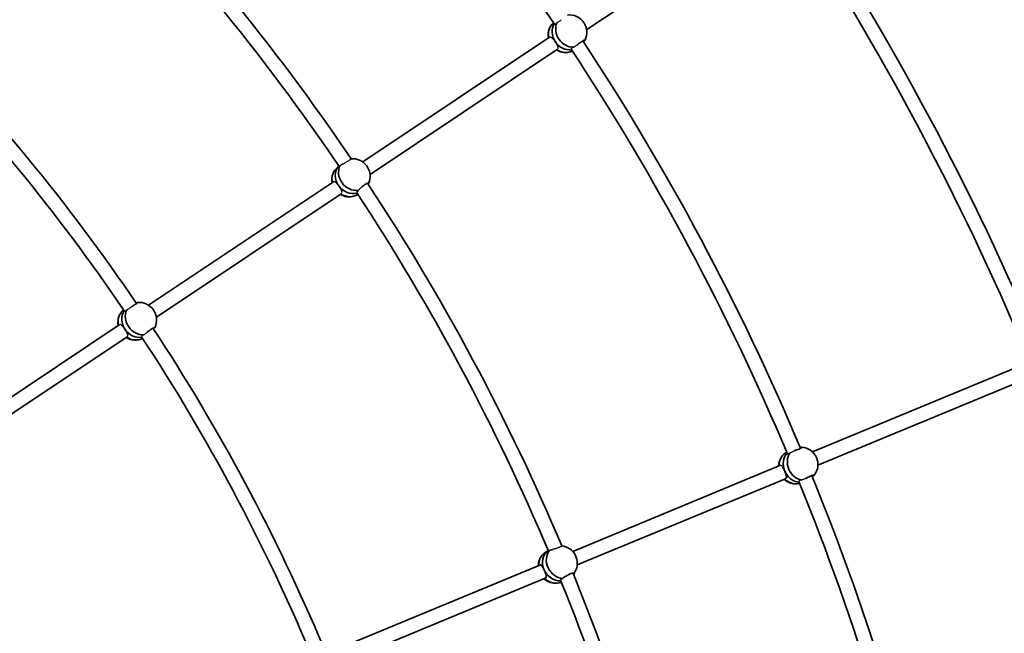
# Model space of a CAD drawing. Units: millimetres. Extents: x -12914 to 13211, y -7121 to 7331.
# Drawn here: x -3976 to -2873, y 988 to 1675 of the extents above; entities that cross this region are included whole.
import ezdxf

# ---------------------------------------------------------------- set-up
doc = ezdxf.new("R2010")
doc.units = ezdxf.units.MM
doc.layers.add('Widoczne (ISO)', color=7, linetype='Continuous', lineweight=35)
doc.layers.add('Widoczne wąskie (ISO)', color=7, linetype='Continuous', lineweight=25)

msp = doc.modelspace()

# ---------------------------------------------------------------- linework, layer by layer
at = {"layer": 'Widoczne (ISO)'}
for p, q in [((-3340.8, 1663.8), (-3134.5, 1801.6)), ((-3591.4, 1515.5), (-3382.4, 1655.2)), ((-3583.4, 1501.6), (-3373.5, 1641.9)), ((-3618.5, 1511), (-3621.6, 1508)), ((-3831.5, 1355.1), (-3624.6, 1493.3)), ((-3822.8, 1341.7), (-3615.8, 1480)), ((-3859.4, 1349.6), (-3859.6, 1349.5)), ((-4086.4, 1184.8), (-3864.4, 1333.1)), ((-4077.5, 1171.5), (-3855.5, 1319.8)), ((-3087.7, 1190.7), (-2858.7, 1285.6)), ((-3081.8, 1175.9), (-2852.5, 1270.8)), ((-3356.5, 1079.4), (-3124.3, 1175.6)), ((-3351.4, 1064.2), (-3118.2, 1160.8)), ((-3383.9, 1080.3), (-3387.6, 1077.9)), ((-3623.3, 968.9), (-3393.4, 1064.1)), ((-3617.4, 954), (-3387.3, 1049.3))]:
    msp.add_line(p, q, dxfattribs=at)
for centre, radius, start, end in [((-5688, 105), 7225.5, 35.71508, 324.28492), ((-5688, 105), 2791, 34.0996, 44.6577), ((-5688, 105), 3371, 22.8083, 33.4538), ((-5688, 105), 2518, 34.1663, 44.6659), ((-5688, 105), 2502, 34.1742, 44.6106), ((-5688, 105), 3097, 22.8318, 33.4517), ((-5688, 105), 3081, 22.8389, 33.4269), ((-3360.1, 1660.7), 19.5, 333.2957, 96.7015), ((-5688, 105), 2228, 34.1884, 44.5874), ((-3364.5, 1657.6), 19.5, 153.2957, 189.7082), ((-5688, 105), 2212, 34.2002, 44.5617), ((-5688, 105), 2807, 22.8449, 33.4215), ((-3364.5, 1657.6), 19.5, 238.0623, 278.0083), ((-5688, 105), 2791, 22.8496, 33.4077), ((-3602.9, 1499.7), 19.5, 341.0022, 95.2122), ((-3606.9, 1495.9), 19.5, 161.0022, 190.2815), ((-5688, 105), 2518, 22.9163, 33.4159), ((-3606.9, 1495.9), 19.5, 238.6394, 286.3627), ((-5688, 105), 2502, 22.9242, 33.3606), ((-3842.1, 1338.7), 19.5, 333.7699, 96.7704), ((-3846.5, 1335.5), 19.5, 153.7699, 189.7424), ((-5688, 105), 2228, 22.9384, 33.3374), ((-3846.5, 1335.5), 19.5, 238.0965, 278.4966), ((-5688, 105), 2212, 22.9502, 33.3117), ((-3101.3, 1176.7), 19.5, 322.0457, 85.4515), ((-3106.3, 1174.4), 19.5, 142.0457, 178.4581), ((-3106.3, 1174.4), 19.5, 226.8121, 266.7583), ((-5688, 105), 2807, 11.5949, 22.1715), ((-5688, 105), 2791, 11.5996, 22.1577), ((-3370.8, 1066.1), 19.5, 329.7522, 83.9622), ((-3375.5, 1063.1), 19.5, 149.7522, 179.0314), ((-3375.5, 1063.1), 19.5, 227.3893, 275.1127), ((-5688, 105), 2518, 11.6663, 22.1659), ((-5688, 105), 2502, 11.6742, 22.1106)]:
    msp.add_arc(centre, radius, start, end, dxfattribs=at)
for centre, major_axis, ratio, start_param, end_param in [((-3366.4, 1656.2), (-11.1, 15.4), 0.865906, 0.038942, 1.105451), ((-3362.3, 1659.2), (-11.1, 15.4), 0.865906, 0.352059, 1.540921), ((-3362.3, 1659.2), (-11.1, 15.4), 0.865906, 0.352059, 1.540921), ((-3358.2, 1662.1), (11.1, -15.4), 0.865906, 3.621664, 5.760801), ((-3362.3, 1659.2), (11.1, -15.4), 0.865906, 4.68477, 5.854628), ((-3362.3, 1659.2), (-11.1, 15.4), 0.865906, 1.543177, 2.713035), ((-3358.2, 1662.1), (11.1, -15.4), 0.865906, 0.391167, 0.425783), ((-3366.4, 1656.2), (11.1, -15.4), 0.865906, 5.116385, 6.167562), ((-3604.9, 1497.8), (-13.1, 13.7), 0.862725, 0.042028, 1.41973), ((-3604.9, 1497.8), (-13.1, 13.7), 0.862725, 0.042028, 1.41973), ((-3601.2, 1501.3), (-13.1, 13.7), 0.862725, 0.269975, 2.571738), ((-3608.5, 1494.3), (-13.1, 13.7), 0.862725, 0, 0.974281), ((-3601.2, 1501.3), (13.1, -13.7), 0.862725, 0.269975, 0.419241), ((-3604.9, 1497.8), (13.1, -13.7), 0.862725, 4.563575, 5.841494), ((-3604.9, 1497.8), (-13.1, 13.7), 0.862725, 1.421983, 2.699902), ((-3608.5, 1494.3), (13.1, -13.7), 0.862725, 4.988686, 6.145461), ((-3848.4, 1334.2), (-11.2, 15.3), 0.865838, 0, 1.097654), ((-3844.3, 1337.1), (-11.2, 15.3), 0.865838, 0.298387, 1.533648), ((-3844.3, 1337.1), (-11.2, 15.3), 0.865838, 0.298387, 1.533648), ((-3840.3, 1340.1), (11.2, -15.3), 0.865838, 3.587891, 5.781753), ((-3844.3, 1337.1), (11.2, -15.3), 0.865838, 4.677497, 5.88899), ((-3844.3, 1337.1), (-11.2, 15.3), 0.865838, 1.535905, 2.747397), ((-3840.3, 1340.1), (11.2, -15.3), 0.865838, 0.383895, 0.42564), ((-3848.4, 1334.2), (11.2, -15.3), 0.865838, 5.108661, 6.198934), ((-3108.4, 1173.5), (-7.8, 17.3), 0.865906, 0.038942, 1.105449), ((-3103.8, 1175.6), (-7.8, 17.3), 0.865906, 0.352059, 2.713035), ((-3103.8, 1175.6), (-7.8, 17.3), 0.865906, 0.352059, 1.542049), ((-3099.2, 1177.6), (7.8, -17.3), 0.865906, 3.621664, 5.760801), ((-3103.8, 1175.6), (-7.8, 17.3), 0.865906, 1.542049, 2.713035), ((-3108.4, 1173.5), (7.8, -17.3), 0.865906, 5.116382, 6.167562), ((-3099.2, 1177.6), (7.8, -17.3), 0.865906, 0.391167, 0.425783), ((-3377.4, 1061.9), (-10.2, 16), 0.862725, 0, 0.974278), ((-3373.2, 1064.6), (-10.2, 16), 0.862725, 0.042028, 1.420857), ((-3373.2, 1064.6), (-10.2, 16), 0.862725, 0.042028, 2.699902), ((-3368.9, 1067.3), (-10.2, 16), 0.862725, 0.269975, 2.571738), ((-3373.2, 1064.6), (-10.2, 16), 0.862725, 1.420857, 2.699902), ((-3377.4, 1061.9), (10.2, -16), 0.862725, 4.988683, 6.145461), ((-3368.9, 1067.3), (10.2, -16), 0.862725, 0.269975, 0.419241)]:
    msp.add_ellipse(centre, major_axis=major_axis, ratio=ratio, start_param=start_param, end_param=end_param, dxfattribs=at)
for points, knots in [([(-3351.8, 1646.1), (-3351.7, 1646.3), (-3351.5, 1646.4), (-3350.6, 1647.2), (-3349.8, 1647.9), (-3348.1, 1649.1), (-3347.3, 1649.7), (-3345.8, 1650.7), (-3345.1, 1651.1), (-3344, 1651.7), (-3343.5, 1651.9), (-3343, 1652), (-3342.8, 1651.9), (-3342.8, 1651.6), (-3342.9, 1651.6), (-3342.9, 1651.5)], [2.970468, 2.970468, 2.970468, 2.970468, 3.032087, 3.032087, 3.333297, 3.333297, 3.634506, 3.634506, 3.935716, 3.935716, 4.236926, 4.236926, 4.541698, 4.541698, 4.648845, 4.648845, 4.648845, 4.648845]), ([(-3342.9, 1651.5), (-3343.1, 1651.4), (-3343.3, 1651.3), (-3343.6, 1651.1), (-3343.9, 1650.9), (-3344.2, 1650.6), (-3344.6, 1650.2)], [-0.196806, -0.196806, -0.196806, -0.196806, 0, 0, 0, 0.2116534, 0.2116534, 0.2116534, 0.2116534]), ([(-3617, 1511.5), (-3617.3, 1511.1), (-3617.6, 1510.8), (-3618.2, 1510.2), (-3618.5, 1510), (-3618.9, 1510), (-3618.9, 1510.2), (-3618.7, 1510.6), (-3618.6, 1510.8), (-3618.4, 1511)], [-2.6410981, -2.6410981, -2.6410981, -2.6410981, -2.4442921, -2.4442921, -2.1385622, -2.1385622, -1.8328323, -1.8328323, -1.6698386, -1.6698386, -1.6698386, -1.6698386]), ([(-3613.9, 1513.3), (-3614.7, 1512.8), (-3615.6, 1512.3), (-3616.5, 1511.8), (-3616.8, 1511.6), (-3617, 1511.5)], [1.8284545, 1.8284545, 1.8284545, 1.8284545, 2.1191547, 2.1191547, 2.2263023, 2.2263023, 2.2263023, 2.2263023]), ([(-3596.5, 1483.6), (-3596.4, 1483.8), (-3596.2, 1484), (-3595.4, 1484.9), (-3594.7, 1485.6), (-3593.3, 1487), (-3592.5, 1487.7), (-3590.8, 1489), (-3590, 1489.6), (-3588.6, 1490.6), (-3587.9, 1491), (-3586.7, 1491.6), (-3586.2, 1491.7), (-3585.6, 1491.8), (-3585.4, 1491.6), (-3585.3, 1491.3), (-3585.4, 1491.2), (-3585.4, 1491)], [2.620167, 2.620167, 2.620167, 2.620167, 2.727315, 2.727315, 3.032087, 3.032087, 3.333297, 3.333297, 3.634506, 3.634506, 3.935716, 3.935716, 4.236926, 4.236926, 4.541698, 4.541698, 4.648845, 4.648845, 4.648845, 4.648845]), ([(-3598, 1481.9), (-3598.1, 1482.2), (-3597.9, 1482.5), (-3597.3, 1483.1), (-3597, 1483.3), (-3596.5, 1483.6)], [2.1409025, 2.1409025, 2.1409025, 2.1409025, 2.4442921, 2.4442921, 2.6410981, 2.6410981, 2.6410981, 2.6410981]), ([(-3844.5, 1358.1), (-3844.4, 1358.1), (-3844.3, 1358.1), (-3844, 1358.1), (-3844, 1358), (-3844.4, 1357.5), (-3844.7, 1357.2), (-3845.7, 1356.4), (-3846.4, 1355.9), (-3847.9, 1354.9), (-3848.7, 1354.4), (-3850, 1353.6), (-3850.4, 1353.4), (-3850.8, 1353.2)], [0.197624, 0.197624, 0.197624, 0.197624, 0.304772, 0.304772, 0.609544, 0.609544, 0.910754, 0.910754, 1.211963, 1.211963, 1.513173, 1.513173, 1.635863, 1.635863, 1.635863, 1.635863]), ([(-3845.3, 1357.4), (-3845.2, 1357.4), (-3845.1, 1357.5), (-3845.1, 1357.6), (-3844.8, 1357.8), (-3844.6, 1357.9), (-3844.5, 1358.1)], [-0.0613208, -0.0613208, -0.0613208, -0.0613208, 0, 0, 0, 0.196806, 0.196806, 0.196806, 0.196806]), ([(-3834.2, 1323.8), (-3833.9, 1324.1), (-3833.7, 1324.3), (-3832.7, 1325.2), (-3831.8, 1325.9), (-3830.1, 1327.2), (-3829.3, 1327.8), (-3827.9, 1328.7), (-3827.1, 1329.2), (-3826, 1329.8), (-3825.5, 1330), (-3825, 1330), (-3824.8, 1330), (-3824.8, 1329.7), (-3824.9, 1329.6), (-3824.9, 1329.5)], [2.91701, 2.91701, 2.91701, 2.91701, 3.032087, 3.032087, 3.333297, 3.333297, 3.634506, 3.634506, 3.935716, 3.935716, 4.236926, 4.236926, 4.541698, 4.541698, 4.648845, 4.648845, 4.648845, 4.648845]), ([(-3824.9, 1329.5), (-3825.1, 1329.4), (-3825.3, 1329.3), (-3825.6, 1329.1), (-3825.8, 1329), (-3825.9, 1328.8), (-3826.1, 1328.7)], [-0.196806, -0.196806, -0.196806, -0.196806, 0, 0, 0, 0.119247, 0.119247, 0.119247, 0.119247]), ([(-3099.8, 1196.2), (-3099.7, 1196.2), (-3099.6, 1196.2), (-3099.4, 1196.1), (-3099.4, 1195.9), (-3099.8, 1195.5), (-3100.2, 1195.3), (-3101.4, 1194.7), (-3102.1, 1194.3), (-3103.7, 1193.7), (-3104.7, 1193.3), (-3106.3, 1192.7), (-3106.9, 1192.5), (-3107.6, 1192.3)], [0.197624, 0.197624, 0.197624, 0.197624, 0.304772, 0.304772, 0.609544, 0.609544, 0.910754, 0.910754, 1.211963, 1.211963, 1.513173, 1.513173, 1.701083, 1.701083, 1.701083, 1.701083]), ([(-3101.5, 1195.4), (-3101.1, 1195.5), (-3100.7, 1195.6), (-3100.5, 1195.7), (-3100.2, 1195.9), (-3099.9, 1196), (-3099.8, 1196.2)], [-0.172377, -0.172377, -0.172377, -0.172377, 0, 0, 0, 0.196806, 0.196806, 0.196806, 0.196806]), ([(-3119, 1169.3), (-3118.6, 1168.3), (-3118.2, 1167.3), (-3117.5, 1165.5), (-3117.3, 1164.6), (-3117, 1163.1), (-3117, 1162.5), (-3117.3, 1161.4), (-3117.6, 1161), (-3118.1, 1160.8), (-3118.2, 1160.8), (-3118.2, 1160.8)], [1.222146, 1.222146, 1.222146, 1.222146, 1.527489, 1.527489, 1.832832, 1.832832, 2.138562, 2.138562, 2.444292, 2.444292, 2.460111, 2.460111, 2.460111, 2.460111]), ([(-3096, 1160.8), (-3095.9, 1160.9), (-3095.7, 1161), (-3094.7, 1161.5), (-3093.7, 1162), (-3091.8, 1163), (-3090.9, 1163.4), (-3089.3, 1164.1), (-3088.5, 1164.3), (-3087.3, 1164.7), (-3086.8, 1164.8), (-3086.2, 1164.8), (-3086.1, 1164.7), (-3086.2, 1164.4), (-3086.2, 1164.3), (-3086.3, 1164.2)], [2.970468, 2.970468, 2.970468, 2.970468, 3.032087, 3.032087, 3.333297, 3.333297, 3.634506, 3.634506, 3.935716, 3.935716, 4.236926, 4.236926, 4.541698, 4.541698, 4.648845, 4.648845, 4.648845, 4.648845]), ([(-3086.3, 1164.2), (-3086.5, 1164.2), (-3086.7, 1164.1), (-3087, 1164), (-3087.3, 1163.9), (-3087.7, 1163.6), (-3088.2, 1163.3)], [-0.196806, -0.196806, -0.196806, -0.196806, 0, 0, 0, 0.2116534, 0.2116534, 0.2116534, 0.2116534]), ([(-3379.1, 1081.6), (-3379.9, 1081.3), (-3380.8, 1081), (-3381.9, 1080.6), (-3382.2, 1080.5), (-3382.4, 1080.4)], [1.8284545, 1.8284545, 1.8284545, 1.8284545, 2.1191547, 2.1191547, 2.2263023, 2.2263023, 2.2263023, 2.2263023]), ([(-3382.4, 1080.4), (-3382.8, 1080.1), (-3383.1, 1079.9), (-3383.8, 1079.4), (-3384.2, 1079.3), (-3384.5, 1079.3), (-3384.5, 1079.5), (-3384.2, 1079.9), (-3384.1, 1080), (-3383.9, 1080.2)], [-2.6410981, -2.6410981, -2.6410981, -2.6410981, -2.4442921, -2.4442921, -2.1385622, -2.1385622, -1.8328323, -1.8328323, -1.6698386, -1.6698386, -1.6698386, -1.6698386]), ([(-3388.4, 1058.3), (-3387.9, 1057.4), (-3387.5, 1056.4), (-3386.8, 1054.5), (-3386.5, 1053.6), (-3386.1, 1052.1), (-3386, 1051.4), (-3386.3, 1050.2), (-3386.6, 1049.8), (-3387.1, 1049.4), (-3387.2, 1049.4), (-3387.3, 1049.3)], [1.222146, 1.222146, 1.222146, 1.222146, 1.527489, 1.527489, 1.832832, 1.832832, 2.138562, 2.138562, 2.444292, 2.444292, 2.515859, 2.515859, 2.515859, 2.515859]), ([(-3369.6, 1047.7), (-3369.6, 1048), (-3369.3, 1048.3), (-3368.6, 1048.7), (-3368.2, 1048.9), (-3367.8, 1049.1)], [2.1409025, 2.1409025, 2.1409025, 2.1409025, 2.4442921, 2.4442921, 2.6410981, 2.6410981, 2.6410981, 2.6410981]), ([(-3367.8, 1049.1), (-3367.6, 1049.2), (-3367.3, 1049.4), (-3366.4, 1050.2), (-3365.6, 1050.7), (-3363.9, 1051.8), (-3363, 1052.3), (-3361.1, 1053.3), (-3360.2, 1053.7), (-3358.6, 1054.4), (-3357.8, 1054.7), (-3356.5, 1055), (-3356, 1055), (-3355.4, 1054.9), (-3355.2, 1054.8), (-3355.3, 1054.4), (-3355.3, 1054.3), (-3355.4, 1054.2)], [2.620167, 2.620167, 2.620167, 2.620167, 2.727315, 2.727315, 3.032087, 3.032087, 3.333297, 3.333297, 3.634506, 3.634506, 3.935716, 3.935716, 4.236926, 4.236926, 4.541698, 4.541698, 4.648845, 4.648845, 4.648845, 4.648845])]:
    msp.add_open_spline(points, degree=3, knots=knots, dxfattribs=at)
for points in [[(-3585.4, 1491), (-3585.5, 1491), (-3585.6, 1490.9), (-3585.7, 1490.8)], [(-3355.4, 1054.2), (-3355.5, 1054.2), (-3355.6, 1054.1), (-3355.7, 1054.1)]]:
    msp.add_open_spline(points, degree=3, dxfattribs=at)
at = {"layer": 'Widoczne wąskie (ISO)'}
for points, knots in [([(-3376.9, 1669.7), (-3376.9, 1669.7), (-3376.8, 1669.6), (-3376.5, 1669.5), (-3376.2, 1669.5), (-3375.5, 1670), (-3375.1, 1670.3), (-3374.5, 1671), (-3374.4, 1671.2), (-3374.2, 1671.3)], [-3.4226215, -3.4226215, -3.4226215, -3.4226215, -3.3148534, -3.3148534, -3.0449801, -3.0449801, -2.764913, -2.764913, -2.6816948, -2.6816948, -2.6816948, -2.6816948]), ([(-3374.2, 1671.3), (-3374.1, 1671.4), (-3374, 1671.5), (-3373.5, 1671.8), (-3373.1, 1672.1), (-3372.3, 1672.6), (-3371.9, 1672.9), (-3371, 1673.5), (-3370.6, 1673.8), (-3369.9, 1674.4), (-3369.6, 1674.6), (-3369.3, 1674.9)], [-1.6873436, -1.6873436, -1.6873436, -1.6873436, -1.6353863, -1.6353863, -1.4874505, -1.4874505, -1.3394631, -1.3394631, -1.1914756, -1.1914756, -1.0772838, -1.0772838, -1.0772838, -1.0772838]), ([(-3376, 1650), (-3376.6, 1650.9), (-3377.2, 1651.7), (-3378.4, 1653.3), (-3379, 1653.9), (-3380, 1654.9), (-3380.6, 1655.3), (-3381.6, 1655.5), (-3382, 1655.4), (-3382.4, 1655.2)], [1.224289, 1.224289, 1.224289, 1.224289, 1.527489, 1.527489, 1.832832, 1.832832, 2.138562, 2.138562, 2.431042, 2.431042, 2.431042, 2.431042]), ([(-3376, 1650), (-3376, 1650), (-3376, 1650), (-3376, 1650), (-3376, 1650), (-3376, 1650)], [3.664295297, 3.664295297, 3.664295297, 3.664295297, 3.666438117, 3.666438117, 3.668580936, 3.668580936, 3.668580936, 3.668580936]), ([(-3373.5, 1641.9), (-3373.5, 1641.9), (-3373.5, 1641.9), (-3373.5, 1641.9), (-3373.1, 1642.2), (-3372.8, 1642.6), (-3372.7, 1643.7), (-3372.9, 1644.4), (-3373.4, 1645.7), (-3373.8, 1646.6), (-3374.8, 1648.3), (-3375.4, 1649.2), (-3376, 1650)], [-0.013249, -0.013249, -0.013249, -0.013249, 0, 0, 0, 0.30573, 0.30573, 0.61146, 0.61146, 0.916803, 0.916803, 1.220003, 1.220003, 1.220003, 1.220003]), ([(-3355.3, 1643.9), (-3355.8, 1643.7), (-3356.2, 1643.6), (-3357.2, 1643.2), (-3357.6, 1642.9), (-3358.2, 1642.4), (-3358.3, 1642.1), (-3358.2, 1641.8), (-3358.2, 1641.7), (-3358.2, 1641.7)], [-1.687114, -1.687114, -1.687114, -1.687114, -1.5090074, -1.5090074, -1.2359427, -1.2359427, -0.9415635, -0.9415635, -0.8820891, -0.8820891, -0.8820891, -0.8820891]), ([(-3351.8, 1646.1), (-3352.2, 1645.9), (-3352.6, 1645.7), (-3353.4, 1645.2), (-3353.8, 1644.9), (-3354.6, 1644.4), (-3355, 1644.2), (-3355.3, 1643.9)], [1.2164634, 1.2164634, 1.2164634, 1.2164634, 1.3394631, 1.3394631, 1.4874505, 1.4874505, 1.6315502, 1.6315502, 1.6315502, 1.6315502]), ([(-3613.9, 1513.3), (-3613.6, 1513.5), (-3613.1, 1513.7), (-3612.2, 1514.2), (-3611.7, 1514.5), (-3610.9, 1515), (-3610.4, 1515.2), (-3609.5, 1515.8), (-3609, 1516), (-3608.2, 1516.5), (-3607.8, 1516.7), (-3607.1, 1517.2), (-3606.7, 1517.4), (-3606.1, 1517.8), (-3605.9, 1518), (-3605.4, 1518.4), (-3605.2, 1518.5), (-3604.9, 1518.7), (-3604.7, 1518.9), (-3604.6, 1519), (-3604.6, 1519.1), (-3604.6, 1519.1)], [-1.477144, -1.477144, -1.477144, -1.477144, -1.334917, -1.334917, -1.18617, -1.18617, -1.037519, -1.037519, -0.888868, -0.888868, -0.740763, -0.740763, -0.592659, -0.592659, -0.444673, -0.444673, -0.296688, -0.296688, -0.148344, -0.148344, 0, 0, 0, 0]), ([(-3618.5, 1488.6), (-3619.1, 1489.5), (-3619.8, 1490.3), (-3621, 1491.7), (-3621.6, 1492.3), (-3622.6, 1493.2), (-3623.1, 1493.5), (-3624, 1493.6), (-3624.3, 1493.5), (-3624.6, 1493.3)], [1.224285, 1.224285, 1.224285, 1.224285, 1.527489, 1.527489, 1.832832, 1.832832, 2.138562, 2.138562, 2.375236, 2.375236, 2.375236, 2.375236]), ([(-3618.5, 1488.6), (-3618.5, 1488.6), (-3618.5, 1488.6), (-3618.5, 1488.6), (-3618.5, 1488.6), (-3618.5, 1488.6)], [3.664299257, 3.664299257, 3.664299257, 3.664299257, 3.66643813, 3.66643813, 3.668577003, 3.668577003, 3.668577003, 3.668577003]), ([(-3615.8, 1480), (-3615.6, 1480.1), (-3615.6, 1480.2), (-3615.5, 1480.3), (-3615.1, 1480.6), (-3614.9, 1481.1), (-3614.9, 1482.3), (-3615.1, 1483), (-3615.7, 1484.4), (-3616.2, 1485.2), (-3617.3, 1486.9), (-3617.9, 1487.8), (-3618.5, 1488.6)], [-0.069041, -0.069041, -0.069041, -0.069041, 0, 0, 0, 0.30573, 0.30573, 0.61146, 0.61146, 0.916803, 0.916803, 1.220007, 1.220007, 1.220007, 1.220007]), ([(-3598, 1481.9), (-3598.1, 1481.8), (-3598.2, 1481.7), (-3598.4, 1481.3), (-3598.4, 1481), (-3598.3, 1480.9)], [-1.3041519, -1.3041519, -1.3041519, -1.3041519, -1.2089348, -1.2089348, -0.945859, -0.945859, -0.945859, -0.945859]), ([(-3858.5, 1348.3), (-3858.5, 1348.3), (-3858.4, 1348.2), (-3858.1, 1348.1), (-3857.9, 1348.2), (-3857.1, 1348.7), (-3856.7, 1349.1), (-3856.2, 1349.6), (-3856.2, 1349.7), (-3856.1, 1349.7)], [-3.429245, -3.429245, -3.429245, -3.429245, -3.3165271, -3.3165271, -3.0414231, -3.0414231, -2.7551116, -2.7551116, -2.7337633, -2.7337633, -2.7337633, -2.7337633]), ([(-3856.1, 1349.7), (-3855.9, 1349.8), (-3855.7, 1350), (-3855, 1350.3), (-3854.6, 1350.6), (-3853.9, 1351.1), (-3853.4, 1351.4), (-3852.6, 1351.9), (-3852.1, 1352.2), (-3851.4, 1352.7), (-3851.1, 1353), (-3850.8, 1353.2)], [-1.7250863, -1.7250863, -1.7250863, -1.7250863, -1.6328094, -1.6328094, -1.4846091, -1.4846091, -1.3368304, -1.3368304, -1.1890517, -1.1890517, -1.0783232, -1.0783232, -1.0783232, -1.0783232]), ([(-3858, 1328), (-3858.6, 1328.8), (-3859.2, 1329.7), (-3860.4, 1331.2), (-3861, 1331.9), (-3862, 1332.9), (-3862.6, 1333.2), (-3863.6, 1333.5), (-3864, 1333.4), (-3864.4, 1333.1)], [1.224289, 1.224289, 1.224289, 1.224289, 1.527489, 1.527489, 1.832832, 1.832832, 2.138562, 2.138562, 2.427697, 2.427697, 2.427697, 2.427697]), ([(-3858, 1328), (-3858, 1328), (-3858, 1328), (-3858, 1328), (-3858, 1328), (-3858, 1328)], [3.664295404, 3.664295404, 3.664295404, 3.664295404, 3.666438118, 3.666438118, 3.668580831, 3.668580831, 3.668580831, 3.668580831]), ([(-3855.5, 1319.8), (-3855.5, 1319.8), (-3855.5, 1319.9), (-3855.5, 1319.9), (-3855, 1320.2), (-3854.8, 1320.6), (-3854.7, 1321.7), (-3854.9, 1322.4), (-3855.4, 1323.7), (-3855.8, 1324.5), (-3856.8, 1326.2), (-3857.4, 1327.1), (-3858, 1328)], [-0.016594, -0.016594, -0.016594, -0.016594, 0, 0, 0, 0.30573, 0.30573, 0.61146, 0.61146, 0.916803, 0.916803, 1.220003, 1.220003, 1.220003, 1.220003]), ([(-3834.2, 1323.8), (-3834.3, 1323.8), (-3834.3, 1323.8), (-3834.8, 1323.5), (-3835.2, 1323.2), (-3835.9, 1322.6), (-3836.3, 1322.3), (-3836.7, 1322), (-3836.8, 1322), (-3836.8, 1322)], [1.322888, 1.322888, 1.322888, 1.322888, 1.3368304, 1.3368304, 1.4846091, 1.4846091, 1.6328094, 1.6328094, 1.6546724, 1.6546724, 1.6546724, 1.6546724]), ([(-3836.8, 1322), (-3837.2, 1321.8), (-3837.6, 1321.7), (-3838.5, 1321.2), (-3839, 1321), (-3839.5, 1320.4), (-3839.6, 1320.1), (-3839.5, 1319.9), (-3839.5, 1319.8), (-3839.5, 1319.8)], [-1.6627636, -1.6627636, -1.6627636, -1.6627636, -1.5077968, -1.5077968, -1.2283075, -1.2283075, -0.9277508, -0.9277508, -0.8881152, -0.8881152, -0.8881152, -0.8881152]), ([(-3113.1, 1189.8), (-3113, 1189.9), (-3112.8, 1189.9), (-3112.3, 1190.2), (-3111.8, 1190.4), (-3111, 1190.7), (-3110.5, 1190.9), (-3109.6, 1191.4), (-3109.1, 1191.6), (-3108.3, 1192), (-3107.9, 1192.1), (-3107.6, 1192.3)], [-1.6873436, -1.6873436, -1.6873436, -1.6873436, -1.6353863, -1.6353863, -1.4874505, -1.4874505, -1.3394631, -1.3394631, -1.1914756, -1.1914756, -1.0772838, -1.0772838, -1.0772838, -1.0772838]), ([(-3116, 1188.8), (-3116, 1188.7), (-3116, 1188.6), (-3115.7, 1188.5), (-3115.4, 1188.5), (-3114.7, 1188.8), (-3114.2, 1189), (-3113.5, 1189.6), (-3113.3, 1189.7), (-3113.1, 1189.8)], [-3.4226159, -3.4226159, -3.4226159, -3.4226159, -3.3144331, -3.3144331, -3.0446437, -3.0446437, -2.7645544, -2.7645544, -2.6816912, -2.6816912, -2.6816912, -2.6816912]), ([(-3119, 1169.3), (-3119, 1169.3), (-3119, 1169.3), (-3119.4, 1170.2), (-3119.8, 1171.2), (-3120.7, 1172.9), (-3121.2, 1173.7), (-3122, 1174.9), (-3122.5, 1175.3), (-3123.4, 1175.8), (-3123.8, 1175.8), (-3124.3, 1175.6)], [1.222142, 1.222142, 1.222142, 1.222142, 1.222146, 1.222146, 1.527489, 1.527489, 1.832832, 1.832832, 2.138562, 2.138562, 2.431042, 2.431042, 2.431042, 2.431042]), ([(-3099.9, 1159.2), (-3100.4, 1159.2), (-3100.9, 1159.1), (-3101.9, 1158.9), (-3102.4, 1158.7), (-3103.1, 1158.3), (-3103.2, 1158), (-3103.2, 1157.7), (-3103.2, 1157.7), (-3103.1, 1157.6)], [-1.6871128, -1.6871128, -1.6871128, -1.6871128, -1.5088059, -1.5088059, -1.2356947, -1.2356947, -0.941302, -0.941302, -0.8820873, -0.8820873, -0.8820873, -0.8820873]), ([(-3096, 1160.8), (-3096.4, 1160.6), (-3096.9, 1160.5), (-3097.8, 1160.1), (-3098.2, 1159.9), (-3099.1, 1159.6), (-3099.5, 1159.4), (-3099.9, 1159.2)], [1.2164634, 1.2164634, 1.2164634, 1.2164634, 1.3394631, 1.3394631, 1.4874505, 1.4874505, 1.6315502, 1.6315502, 1.6315502, 1.6315502]), ([(-3379.1, 1081.6), (-3378.6, 1081.7), (-3378.2, 1081.9), (-3377.2, 1082.2), (-3376.7, 1082.3), (-3375.7, 1082.6), (-3375.2, 1082.8), (-3374.2, 1083.1), (-3373.7, 1083.3), (-3372.8, 1083.6), (-3372.4, 1083.8), (-3371.6, 1084.1), (-3371.2, 1084.3), (-3370.5, 1084.5), (-3370.2, 1084.6), (-3369.7, 1084.9), (-3369.4, 1085), (-3369.1, 1085.2), (-3368.9, 1085.3), (-3368.8, 1085.4), (-3368.7, 1085.4), (-3368.8, 1085.5)], [-1.477144, -1.477144, -1.477144, -1.477144, -1.334917, -1.334917, -1.18617, -1.18617, -1.037519, -1.037519, -0.888868, -0.888868, -0.740763, -0.740763, -0.592659, -0.592659, -0.444673, -0.444673, -0.296688, -0.296688, -0.148344, -0.148344, 0, 0, 0, 0]), ([(-3388.4, 1058.3), (-3388.4, 1058.3), (-3388.4, 1058.3), (-3388.8, 1059.2), (-3389.3, 1060.2), (-3390.2, 1061.8), (-3390.6, 1062.6), (-3391.5, 1063.6), (-3391.9, 1064), (-3392.7, 1064.3), (-3393.1, 1064.2), (-3393.4, 1064.1)], [1.222142, 1.222142, 1.222142, 1.222142, 1.222146, 1.222146, 1.527489, 1.527489, 1.832832, 1.832832, 2.138562, 2.138562, 2.375236, 2.375236, 2.375236, 2.375236]), ([(-3369.6, 1047.7), (-3369.7, 1047.6), (-3369.8, 1047.5), (-3370.1, 1047.2), (-3370.1, 1046.9), (-3370, 1046.7)], [-1.3041519, -1.3041519, -1.3041519, -1.3041519, -1.2087618, -1.2087618, -0.9458588, -0.9458588, -0.9458588, -0.9458588])]:
    msp.add_open_spline(points, degree=3, knots=knots, dxfattribs=at)

doc.saveas('drawing.dxf')
